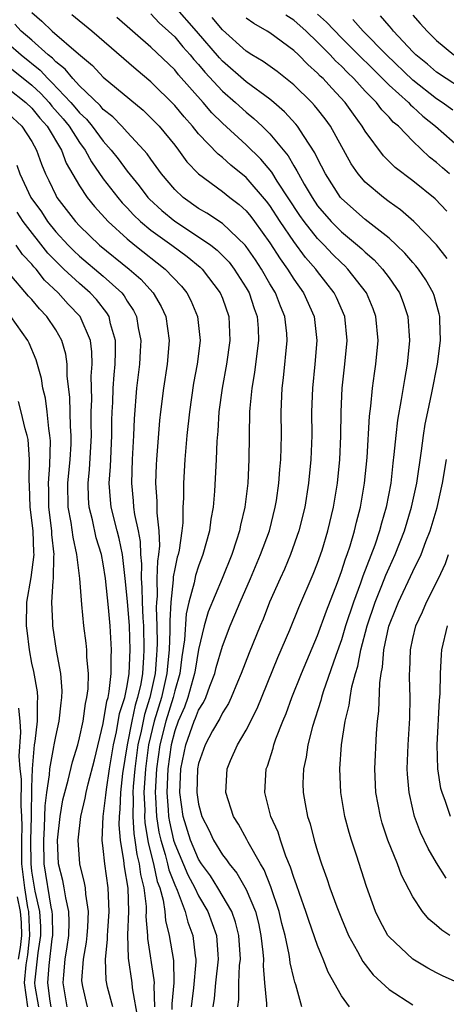
# Model space of a CAD drawing. Units: inches. Extents: x 2505000 to 2508000, y 1548000 to 1551000.
# Drawn here: x 2505996 to 2506032, y 1548129 to 1548212 of the extents above; entities that cross this region are included whole.
import ezdxf

# ---------------------------------------------------------------- set-up
doc = ezdxf.new("R2010")
doc.units = ezdxf.units.IN
doc.header["$MEASUREMENT"] = 0
doc.layers.add('LD25051548_2ft', color=201, linetype='Continuous')

msp = doc.modelspace()

# ---------------------------------------------------------------- linework, layer by layer
at = {"layer": 'LD25051548_2ft'}
for points, elevation in [([(2506033, 1548130.938), (2506031.555, 1548131.555), (2506031, 1548131.836), (2506030.251, 1548132.251), (2506029, 1548133.01), (2506027, 1548134.884), (2506026.915, 1548135), (2506026.238, 1548136.238), (2506025.876, 1548137), (2506025.112, 1548139.113), (2506024.275, 1548141.725), (2506023.849, 1548143), (2506023.653, 1548143.653), (2506023.301, 1548145), (2506022.957, 1548147), (2506022.86, 1548149), (2506023, 1548151), (2506023.317, 1548153), (2506023.658, 1548154.342), (2506023.733, 1548155), (2506023.878, 1548155.878), (2506024.179, 1548157), (2506024.377, 1548157.624), (2506024.634, 1548159), (2506025.162, 1548161), (2506025.836, 1548163), (2506026.411, 1548164.411), (2506026.736, 1548165.264), (2506027, 1548165.875), (2506027.521, 1548167), (2506028.303, 1548169), (2506028.901, 1548171), (2506029.324, 1548173), (2506029.726, 1548175.726), (2506029.889, 1548177), (2506030.044, 1548177.956), (2506030.251, 1548179), (2506030.604, 1548180.604), (2506031.077, 1548183), (2506031.321, 1548185), (2506031.27, 1548186.73), (2506031.274, 1548187), (2506031.224, 1548187.224), (2506030.783, 1548188.783), (2506030.708, 1548189), (2506030.096, 1548190.096), (2506029.47, 1548191), (2506029.267, 1548191.267), (2506029, 1548191.547), (2506028.338, 1548192.338), (2506027.643, 1548193), (2506027, 1548193.583), (2506025, 1548195.149), (2506023, 1548196.922), (2506022.933, 1548197), (2506021.66, 1548199), (2506021, 1548200.287), (2506020.778, 1548200.778), (2506019.861, 1548202.139), (2506019.314, 1548203), (2506019.175, 1548203.175), (2506018.222, 1548204.222), (2506017.328, 1548205), (2506017, 1548205.27), (2506015, 1548206.732), (2506013, 1548208.481), (2506012.751, 1548208.75), (2506010.84, 1548211), (2506009, 1548213.064)], 7062), ([(2505997, 1548212.547), (2505997.844, 1548211.844), (2505998.717, 1548211), (2506000.927, 1548209.073), (2506002.092, 1548208.093), (2506003, 1548207.133), (2506006.339, 1548204.339), (2506007, 1548203.712), (2506007.682, 1548203), (2506009, 1548201.399), (2506009.319, 1548201), (2506010.023, 1548200.023), (2506010.988, 1548199), (2506013, 1548197.506), (2506013.636, 1548197), (2506014.416, 1548196.416), (2506015, 1548195.893), (2506015.404, 1548195.404), (2506015.711, 1548195), (2506017, 1548193.212), (2506017.858, 1548191.857), (2506018.475, 1548191), (2506019, 1548190.153), (2506019.814, 1548189), (2506020.702, 1548187), (2506020.934, 1548185), (2506020.762, 1548183), (2506020.564, 1548181), (2506020.503, 1548179), (2506020.508, 1548177), (2506020.444, 1548175), (2506020.251, 1548173), (2506019.924, 1548171), (2506019.439, 1548169), (2506018.736, 1548167), (2506018.22, 1548165.78), (2506017.855, 1548165), (2506016.971, 1548163), (2506016.423, 1548161.577), (2506016.168, 1548161), (2506015.247, 1548158.754), (2506014.59, 1548157), (2506014.272, 1548156.272), (2506013.749, 1548155), (2506013.51, 1548154.49), (2506013, 1548153.699), (2506012.783, 1548153.216), (2506012.183, 1548152.183), (2506011.554, 1548151), (2506011, 1548149.436), (2506010.911, 1548149), (2506010.855, 1548147), (2506011, 1548146.037), (2506011.267, 1548145), (2506011.855, 1548143.855), (2506012.245, 1548143), (2506013, 1548141.779), (2506013.349, 1548141.349), (2506013.568, 1548141), (2506014.227, 1548140.227), (2506015, 1548138.849), (2506015.773, 1548137), (2506016.029, 1548136.029), (2506016.245, 1548135), (2506016.413, 1548133.587), (2506016.453, 1548133), (2506016.429, 1548132.429), (2506016.55, 1548131), (2506016.719, 1548129.281), (2506016.717, 1548129)], 7054), ([(2506019.674, 1548129), (2506019.167, 1548130.834), (2506019.078, 1548131.078), (2506019, 1548131.395), (2506018.702, 1548132.702), (2506018.676, 1548133), (2506018.619, 1548133.381), (2506018.265, 1548135), (2506017.999, 1548135.999), (2506017.763, 1548137), (2506017.075, 1548139.075), (2506016.505, 1548140.506), (2506016.206, 1548141), (2506015.174, 1548142.825), (2506015.061, 1548143.061), (2506014.344, 1548144.344), (2506013.934, 1548145), (2506013.287, 1548147), (2506013.408, 1548149), (2506013.699, 1548149.699), (2506014.276, 1548151), (2506015, 1548152.249), (2506015.925, 1548154.075), (2506017.663, 1548158.338), (2506018.672, 1548160.673), (2506019.437, 1548162.563), (2506020.64, 1548165.36), (2506021, 1548166.274), (2506021.375, 1548167.375), (2506021.862, 1548169), (2506022.332, 1548171), (2506022.66, 1548173), (2506022.863, 1548175), (2506022.954, 1548176.954), (2506022.987, 1548179), (2506023.076, 1548181), (2506023.3, 1548183), (2506023.483, 1548185), (2506023.279, 1548187), (2506022.594, 1548188.594), (2506022.402, 1548189), (2506021, 1548190.792), (2506020.851, 1548191), (2506019.983, 1548191.983), (2506019, 1548193.307), (2506017.861, 1548195), (2506017, 1548196.336), (2506016.714, 1548196.714), (2506015, 1548198.696), (2506013.718, 1548199.718), (2506013, 1548200.369), (2506012.641, 1548200.642), (2506011, 1548202.372), (2506010.489, 1548203), (2506009.79, 1548203.791), (2506009, 1548204.758), (2506007, 1548206.729), (2506005.759, 1548207.759), (2506002.032, 1548211), (2506000.361, 1548212.361)], 7056), ([(2506023.689, 1548129), (2506023, 1548129.918), (2506021.898, 1548131.898), (2506021.479, 1548133), (2506021.322, 1548133.322), (2506021, 1548134.155), (2506020.254, 1548136.254), (2506020.02, 1548137), (2506019.473, 1548138.527), (2506019.238, 1548139.238), (2506019, 1548139.863), (2506018.736, 1548140.736), (2506018.347, 1548141.653), (2506017.889, 1548143), (2506017.685, 1548143.685), (2506017.083, 1548145), (2506016.556, 1548147), (2506016.695, 1548149), (2506016.783, 1548149.217), (2506017.272, 1548150.728), (2506017.333, 1548151), (2506017.505, 1548151.505), (2506018.089, 1548153), (2506018.359, 1548153.641), (2506018.85, 1548155), (2506019.642, 1548157), (2506021, 1548160.208), (2506021.738, 1548162.262), (2506022.663, 1548164.663), (2506023, 1548165.578), (2506023.343, 1548166.657), (2506023.48, 1548167), (2506023.727, 1548167.727), (2506024.109, 1548169), (2506024.271, 1548169.729), (2506024.613, 1548171), (2506024.947, 1548173), (2506025.162, 1548175.162), (2506025.366, 1548178.634), (2506025.48, 1548179.48), (2506025.621, 1548181), (2506025.777, 1548182.223), (2506025.9, 1548183), (2506026.082, 1548185), (2506025.9, 1548187), (2506025.66, 1548187.66), (2506025.102, 1548189), (2506023.555, 1548191), (2506023.277, 1548191.277), (2506023, 1548191.517), (2506022.256, 1548192.256), (2506021.553, 1548193), (2506021, 1548193.554), (2506019.86, 1548195), (2506019.508, 1548195.508), (2506017.602, 1548198.398), (2506017.145, 1548199.145), (2506016.229, 1548200.229), (2506015, 1548201.438), (2506013, 1548203.259), (2506012.124, 1548204.124), (2506011.383, 1548205), (2506009.326, 1548207.326), (2506009, 1548207.73), (2506007, 1548209.655), (2506004.128, 1548212.128)], 7058), ([(2506007, 1548212.449), (2506007.703, 1548211.703), (2506008.487, 1548211), (2506009, 1548210.509), (2506009.687, 1548209.687), (2506010.308, 1548209), (2506010.617, 1548208.617), (2506011, 1548208.197), (2506011.537, 1548207.537), (2506013, 1548205.943), (2506014.092, 1548205), (2506015, 1548204.178), (2506015.656, 1548203.656), (2506016.347, 1548203), (2506017, 1548202.349), (2506018.522, 1548200.522), (2506019, 1548199.672), (2506019.265, 1548199.265), (2506019.385, 1548199), (2506019.869, 1548198.131), (2506020.537, 1548197), (2506021, 1548196.324), (2506022.129, 1548195), (2506023, 1548194.127), (2506024.365, 1548193), (2506024.705, 1548192.705), (2506025, 1548192.412), (2506025.76, 1548191.76), (2506026.464, 1548191), (2506027, 1548190.264), (2506027.879, 1548189), (2506028.191, 1548188.191), (2506028.591, 1548187), (2506028.723, 1548185), (2506028.519, 1548183), (2506028.288, 1548181.712), (2506028.024, 1548180.024), (2506027.707, 1548178.293), (2506027.56, 1548177), (2506027.418, 1548175.418), (2506027.321, 1548174.679), (2506027.141, 1548173), (2506026.773, 1548171), (2506026.371, 1548169.629), (2506026.215, 1548169), (2506025.803, 1548167.803), (2506024.802, 1548165.198), (2506024.603, 1548164.603), (2506024.005, 1548163), (2506023.349, 1548161), (2506023, 1548159.837), (2506022.526, 1548158.527), (2506021.469, 1548155.469), (2506021.325, 1548155), (2506021.265, 1548154.735), (2506020.564, 1548152.564), (2506020.173, 1548151), (2506020.038, 1548149.962), (2506019.806, 1548149), (2506019.765, 1548147.765), (2506019.777, 1548147), (2506019.945, 1548146.055), (2506020.16, 1548145), (2506020.376, 1548144.375), (2506020.723, 1548143), (2506021, 1548142.058), (2506021.335, 1548141), (2506021.784, 1548139.784), (2506022.035, 1548139), (2506022.615, 1548137.384), (2506023, 1548136.418), (2506023.602, 1548135), (2506024.353, 1548133.647), (2506024.795, 1548132.796), (2506025.678, 1548131.678), (2506027, 1548130.458), (2506029, 1548129.148)], 7060), ([(2506031.877, 1548191.877), (2506031, 1548193.044), (2506029.083, 1548195), (2506027.969, 1548195.969), (2506027, 1548196.649), (2506026.528, 1548197), (2506025, 1548198.3), (2506024.4, 1548199), (2506023.83, 1548199.83), (2506022.082, 1548203), (2506021.63, 1548203.63), (2506021, 1548204.442), (2506020.753, 1548204.753), (2506020.522, 1548205), (2506019, 1548206.488), (2506017.598, 1548207.598), (2506016.438, 1548208.438), (2506015.485, 1548209), (2506015, 1548209.31), (2506013, 1548211.091), (2506012.138, 1548212.138)], 7064), ([(2506031.856, 1548195.856), (2506030.888, 1548196.888), (2506029, 1548198.406), (2506027.53, 1548199.53), (2506026.526, 1548200.526), (2506025, 1548202.587), (2506024.758, 1548203), (2506024.008, 1548204.008), (2506023.313, 1548205), (2506022.189, 1548206.189), (2506021.463, 1548207), (2506021.222, 1548207.222), (2506021, 1548207.466), (2506020.185, 1548208.185), (2506019.386, 1548209), (2506019, 1548209.371), (2506017, 1548210.849), (2506016.76, 1548211), (2506015.633, 1548211.633), (2506015, 1548212.082)], 7066), ([(2506032.084, 1548199), (2506031.5, 1548199.5), (2506031, 1548199.955), (2506030.409, 1548200.409), (2506029, 1548201.755), (2506027.788, 1548203), (2506027.353, 1548203.353), (2506027, 1548203.756), (2506026.389, 1548204.389), (2506025.939, 1548205), (2506025, 1548205.96), (2506024.051, 1548207), (2506023.511, 1548207.511), (2506023, 1548208.041), (2506022.5, 1548208.5), (2506022.046, 1548209), (2506021, 1548210.066), (2506020.032, 1548211), (2506019, 1548211.929), (2506018.343, 1548212.343)], 7068), ([(2506021, 1548212.423), (2506021.741, 1548211.741), (2506023, 1548210.428), (2506027, 1548206.45), (2506028.629, 1548205), (2506028.802, 1548204.802), (2506029, 1548204.642), (2506029.845, 1548203.845), (2506030.904, 1548203), (2506033, 1548201.164)], 7070), ([(2506032.348, 1548204.348), (2506031.474, 1548205), (2506031, 1548205.315), (2506029, 1548206.883), (2506026.78, 1548209), (2506024.835, 1548211), (2506023.973, 1548211.973)], 7072), ([(2506033, 1548206.225), (2506031.798, 1548207), (2506031, 1548207.543), (2506030.225, 1548208.225), (2506029.258, 1548209), (2506029, 1548209.257), (2506027.386, 1548211), (2506027.214, 1548211.214), (2506027, 1548211.441), (2506026.294, 1548212.294)], 7074), ([(2506029, 1548212.329), (2506029.628, 1548211.628), (2506030.205, 1548211), (2506030.611, 1548210.611), (2506031, 1548210.209), (2506032.435, 1548209)], 7076), ([(2506014.314, 1548129), (2506014.384, 1548129.616), (2506014.39, 1548131), (2506014.454, 1548132.454), (2506014.519, 1548133), (2506014.393, 1548135), (2506014.112, 1548136.113), (2506013.793, 1548137), (2506012.633, 1548139), (2506012.003, 1548140.003), (2506011.263, 1548141), (2506011, 1548141.407), (2506010.318, 1548143), (2506009.707, 1548145), (2506009.431, 1548147), (2506009.522, 1548149), (2506009.938, 1548151), (2506010.647, 1548153), (2506010.755, 1548153.245), (2506011, 1548153.919), (2506011.418, 1548154.582), (2506011.606, 1548155), (2506011.942, 1548155.942), (2506012.36, 1548157), (2506012.487, 1548157.513), (2506013, 1548159.308), (2506013.651, 1548161), (2506014.063, 1548161.937), (2506014.504, 1548163), (2506015.373, 1548165), (2506016.219, 1548167), (2506016.951, 1548169), (2506017.45, 1548171), (2506017.538, 1548171.538), (2506017.752, 1548173), (2506017.837, 1548174.163), (2506017.919, 1548175), (2506017.959, 1548177), (2506017.949, 1548179), (2506018.036, 1548181), (2506018.149, 1548181.851), (2506018.458, 1548185), (2506018.412, 1548185.588), (2506018.257, 1548187), (2506017.886, 1548187.886), (2506017.468, 1548189), (2506017, 1548189.77), (2506016.287, 1548191), (2506015.777, 1548191.777), (2506015, 1548192.9), (2506014.915, 1548193), (2506013, 1548194.817), (2506011.691, 1548195.69), (2506011, 1548196.09), (2506009.71, 1548197), (2506009, 1548197.676), (2506007.893, 1548199), (2506007, 1548200.224), (2506006.684, 1548200.684), (2506006.412, 1548201), (2506005, 1548202.508), (2506004.561, 1548203), (2506003.794, 1548203.794), (2506003, 1548204.418), (2506002.738, 1548204.738), (2506001, 1548206.396), (2506000.431, 1548207), (2505999.794, 1548207.794), (2505999, 1548208.412), (2505998.723, 1548208.723), (2505998.374, 1548209), (2505997, 1548210.228), (2505996.107, 1548211), (2505995.568, 1548211.567)], 7052), ([(2505995, 1548209.948), (2505996.091, 1548209), (2505997.709, 1548207.708), (2505998.341, 1548207), (2505998.678, 1548206.679), (2506000.27, 1548205), (2506000.609, 1548204.609), (2506001, 1548204.123), (2506001.586, 1548203.586), (2506002.068, 1548203), (2506003, 1548201.74), (2506003.667, 1548201), (2506004.249, 1548200.249), (2506005, 1548199.212), (2506006.001, 1548198.001), (2506006.755, 1548197), (2506006.873, 1548196.873), (2506007.917, 1548195.917), (2506009, 1548195.011), (2506011, 1548193.718), (2506012.034, 1548193), (2506012.575, 1548192.575), (2506013.567, 1548191.567), (2506014.001, 1548191), (2506015, 1548189.423), (2506015.242, 1548189), (2506015.672, 1548187.672), (2506015.929, 1548187), (2506016.004, 1548185.997), (2506016.046, 1548185), (2506015.888, 1548183.888), (2506015.697, 1548182.303), (2506015.468, 1548181), (2506015.306, 1548179.306), (2506015.289, 1548179), (2506015.238, 1548175), (2506015.129, 1548173), (2506014.889, 1548171), (2506014.528, 1548169.471), (2506014.446, 1548169), (2506014.2, 1548168.2), (2506013.794, 1548167), (2506012.982, 1548164.982), (2506011.817, 1548162.183), (2506011.473, 1548161), (2506011, 1548159.023), (2506010.705, 1548157.295), (2506010.668, 1548157), (2506010.111, 1548155), (2506009.815, 1548154.185), (2506009.292, 1548153), (2506009, 1548152.195), (2506008.696, 1548151), (2506008.409, 1548149), (2506008.324, 1548147), (2506008.454, 1548145.546), (2506008.48, 1548145), (2506008.551, 1548144.551), (2506008.902, 1548143), (2506009, 1548142.686), (2506010.097, 1548140.097), (2506010.684, 1548139), (2506011, 1548138.321), (2506011.785, 1548137), (2506012.511, 1548135), (2506012.614, 1548133.386), (2506012.656, 1548133), (2506012.428, 1548131), (2506012.305, 1548129.695), (2506012.194, 1548129)], 7050), ([(2505995, 1548208.037), (2505997, 1548206.45), (2505997.743, 1548205.743), (2505998.439, 1548205), (2505998.687, 1548204.687), (2505999.625, 1548203.625), (2506000.128, 1548203), (2506001, 1548201.627), (2506001.466, 1548201), (2506002, 1548200), (2506003, 1548198.569), (2506004.213, 1548197), (2506004.572, 1548196.572), (2506005, 1548196.137), (2506005.546, 1548195.546), (2506006.123, 1548195), (2506007, 1548194.266), (2506008.76, 1548193), (2506010.044, 1548192.044), (2506011.145, 1548191.145), (2506011.292, 1548191), (2506012.822, 1548189), (2506013, 1548188.545), (2506013.538, 1548187), (2506013.639, 1548185), (2506013.356, 1548183), (2506012.975, 1548181), (2506012.713, 1548179), (2506012.62, 1548177.38), (2506012.543, 1548176.543), (2506012.482, 1548175), (2506012.342, 1548172.342), (2506012.224, 1548171), (2506012.034, 1548169.965), (2506011.922, 1548169), (2506011.375, 1548167), (2506011, 1548166.02), (2506010.752, 1548165.248), (2506010.635, 1548164.635), (2506010.191, 1548163), (2506009.967, 1548162.033), (2506009.83, 1548159.83), (2506009.604, 1548158.397), (2506009.429, 1548157), (2506009, 1548155.556), (2506008.87, 1548155), (2506008.245, 1548153), (2506007.749, 1548151), (2506007.463, 1548149), (2506007.354, 1548147), (2506007.389, 1548146.611), (2506007.467, 1548145), (2506007.674, 1548143.674), (2506007.827, 1548143), (2506008.2, 1548141.8), (2506008.398, 1548141), (2506008.504, 1548140.503), (2506009, 1548139.235), (2506009.202, 1548138.798), (2506009.886, 1548137), (2506010.103, 1548136.103), (2506010.518, 1548135), (2506010.718, 1548133.281), (2506010.767, 1548133), (2506010.774, 1548132.774), (2506010.577, 1548130.577), (2506010.368, 1548129)], 7048), ([(2505995, 1548206.16), (2505996.493, 1548205), (2505997, 1548204.529), (2505997.675, 1548203.675), (2505998.293, 1548203), (2505999.489, 1548201), (2505999.889, 1548199.889), (2506001, 1548197.984), (2506001.655, 1548197), (2506002.249, 1548196.249), (2506003.403, 1548195), (2506005, 1548193.53), (2506005.645, 1548193), (2506008.206, 1548191), (2506009.561, 1548189.561), (2506010.016, 1548189), (2506010.352, 1548188.352), (2506010.927, 1548187), (2506011.133, 1548185), (2506010.897, 1548183), (2506010.591, 1548181.409), (2506010.231, 1548179), (2506010.017, 1548177), (2506009.839, 1548175), (2506009.724, 1548173), (2506009.729, 1548171.729), (2506009.694, 1548171), (2506009.679, 1548169.679), (2506009.61, 1548169), (2506009.363, 1548167.363), (2506009.284, 1548167), (2506009.215, 1548166.785), (2506009, 1548165.817), (2506008.872, 1548165.128), (2506008.869, 1548164.869), (2506008.666, 1548163), (2506008.576, 1548161.424), (2506008.602, 1548160.602), (2506008.535, 1548159), (2506008.391, 1548157.609), (2506008.349, 1548157), (2506007.892, 1548155), (2506007.282, 1548153), (2506006.81, 1548151), (2506006.541, 1548149), (2506006.414, 1548147), (2506006.479, 1548145.521), (2506006.467, 1548145), (2506006.497, 1548144.496), (2506006.777, 1548142.777), (2506007.224, 1548141), (2506007.535, 1548139.535), (2506007.744, 1548139), (2506008.034, 1548137.966), (2506008.174, 1548137), (2506008.234, 1548136.234), (2506008.535, 1548135), (2506008.884, 1548132.884), (2506008.938, 1548131), (2506008.761, 1548129.239), (2506008.765, 1548128.765)], 7046), ([(2505995, 1548204.081), (2505996.165, 1548203), (2505997, 1548201.709), (2505997.392, 1548201), (2505997.81, 1548199.81), (2505998.147, 1548199), (2505998.434, 1548198.434), (2505999, 1548197.205), (2505999.11, 1548197), (2506000.655, 1548195), (2506001, 1548194.626), (2506002.689, 1548193), (2506005.163, 1548191), (2506006.149, 1548190.149), (2506007.191, 1548189), (2506007.855, 1548187.855), (2506008.249, 1548187), (2506008.542, 1548185), (2506008.375, 1548183), (2506008.067, 1548181), (2506007.808, 1548179), (2506007.728, 1548178.272), (2506007.47, 1548175), (2506007.447, 1548174.553), (2506007.387, 1548173), (2506007.498, 1548171.498), (2506007.495, 1548170.505), (2506007.678, 1548169), (2506007.724, 1548167.724), (2506007.646, 1548167), (2506007.545, 1548166.455), (2506007.494, 1548165), (2506007.516, 1548163.516), (2506007.46, 1548163), (2506007.435, 1548162.565), (2506007.504, 1548161), (2506007.529, 1548159.529), (2506007.507, 1548159), (2506007.46, 1548158.54), (2506007.354, 1548157), (2506006.909, 1548155), (2506006.448, 1548153.552), (2506006.173, 1548152.173), (2506005.906, 1548151), (2506005.643, 1548149), (2506005.521, 1548147.521), (2506005.492, 1548147), (2506005.514, 1548146.486), (2506005.479, 1548145), (2506005.564, 1548143.563), (2506005.658, 1548143), (2506005.808, 1548141.807), (2506006.014, 1548141), (2506006.12, 1548140.12), (2506006.394, 1548139), (2506006.589, 1548137.411), (2506006.602, 1548137), (2506006.587, 1548136.587), (2506006.715, 1548135), (2506006.722, 1548134.722), (2506007.257, 1548131.258), (2506007.265, 1548131), (2506007.241, 1548130.759), (2506007.301, 1548129)], 7044), ([(2505995.741, 1548199.741), (2505995.991, 1548199), (2505996.924, 1548197), (2505997.799, 1548195.799), (2505998.303, 1548195), (2505999, 1548194.123), (2506000.041, 1548193), (2506000.522, 1548192.522), (2506001, 1548192.073), (2506003, 1548190.394), (2506004.544, 1548189), (2506004.748, 1548188.748), (2506005, 1548188.313), (2506005.527, 1548187.528), (2506005.787, 1548187), (2506005.93, 1548186.07), (2506006.147, 1548185), (2506006.111, 1548184.111), (2506006.041, 1548183), (2506005.796, 1548181), (2506005.58, 1548178.42), (2506005.538, 1548177), (2506005.431, 1548175), (2506005.357, 1548173), (2506005.516, 1548171.516), (2506005.548, 1548171), (2506005.628, 1548170.372), (2506005.929, 1548169), (2506006.104, 1548168.104), (2506006.136, 1548167), (2506006.212, 1548166.212), (2506006.173, 1548165), (2506006.238, 1548164.238), (2506006.254, 1548163), (2506006.318, 1548161.682), (2506006.369, 1548161), (2506006.417, 1548159), (2506006.391, 1548158.391), (2506006.284, 1548157), (2506006.141, 1548156.141), (2506005.881, 1548155), (2506005.668, 1548154.332), (2506005.384, 1548153), (2506005.002, 1548151), (2506004.614, 1548148.614), (2506004.436, 1548147), (2506004.396, 1548145.604), (2506004.32, 1548145), (2506004.301, 1548144.301), (2506004.415, 1548143), (2506004.703, 1548141.297), (2506004.766, 1548140.766), (2506005.048, 1548138.952), (2506005.111, 1548137), (2506005.04, 1548135.04), (2506005.088, 1548133.088), (2506005.4, 1548131), (2506005.419, 1548130.582), (2506005.909, 1548127.909)], 7042), ([(2506003.814, 1548129), (2506003.359, 1548130.641), (2506003.232, 1548131.232), (2506003.18, 1548133), (2506003.363, 1548134.637), (2506003.355, 1548135), (2506003.37, 1548135.37), (2506003.504, 1548137), (2506003.417, 1548139), (2506003.127, 1548141), (2506003, 1548142.301), (2506002.913, 1548143), (2506003, 1548145), (2506003.222, 1548146.778), (2506003.256, 1548147.257), (2506003.519, 1548149), (2506003.848, 1548151), (2506004.106, 1548152.106), (2506004.368, 1548153.632), (2506004.798, 1548155), (2506005, 1548155.963), (2506005.173, 1548157), (2506005.264, 1548159), (2506005.197, 1548161), (2506005.047, 1548163.047), (2506004.847, 1548165), (2506004.608, 1548167), (2506004.341, 1548168.341), (2506004.16, 1548169), (2506003.658, 1548171), (2506003.597, 1548171.597), (2506003.493, 1548173), (2506003.596, 1548174.404), (2506003.719, 1548177), (2506003.721, 1548178.278), (2506003.74, 1548179), (2506003.792, 1548179.792), (2506003.83, 1548181), (2506003.906, 1548182.094), (2506004.002, 1548183), (2506004.039, 1548184.039), (2506004.018, 1548185), (2506003.611, 1548186.389), (2506003.484, 1548187), (2506003.306, 1548187.306), (2506002.43, 1548188.43), (2506001.903, 1548189), (2506001, 1548189.772), (2505999.687, 1548191), (2505999, 1548191.663), (2505998.343, 1548192.343), (2505996.281, 1548195), (2505995.767, 1548195.768)], 7040), ([(2506001.687, 1548129), (2506001.295, 1548130.705), (2506001.215, 1548131), (2506001.208, 1548131.208), (2506001.349, 1548133), (2506001.58, 1548134.42), (2506001.638, 1548135), (2506001.699, 1548135.699), (2506001.756, 1548137), (2506001.532, 1548138.468), (2506001.502, 1548139), (2506001.426, 1548139.426), (2506001.039, 1548141), (2506000.899, 1548143), (2506001.125, 1548145), (2506001.484, 1548146.516), (2506001.565, 1548147), (2506001.735, 1548147.735), (2506002.255, 1548149.745), (2506003, 1548152.804), (2506003.305, 1548154.695), (2506003.401, 1548155), (2506003.507, 1548155.507), (2506003.664, 1548157), (2506003.656, 1548158.344), (2506003.697, 1548159), (2506003.578, 1548161), (2506003.447, 1548162.552), (2506003.194, 1548165), (2506003, 1548166.216), (2506002.844, 1548167), (2506002.41, 1548168.41), (2506002.082, 1548169.918), (2506001.807, 1548171), (2506001.751, 1548171.751), (2506001.724, 1548173), (2506001.841, 1548174.159), (2506002.011, 1548177), (2506001.992, 1548178.007), (2506001.994, 1548179), (2506002.024, 1548180.024), (2506001.991, 1548182.009), (2506002.064, 1548183), (2506002.042, 1548184.042), (2506001.914, 1548185), (2506001.062, 1548187), (2506000.061, 1548188.061), (2505999.221, 1548189), (2505998.071, 1548190.071), (2505997.349, 1548191), (2505997.177, 1548191.178), (2505997, 1548191.41), (2505996.219, 1548192.219), (2505995.683, 1548193)], 7038), ([(2505999.962, 1548129), (2505999.63, 1548131), (2505999.674, 1548131.674), (2505999.808, 1548133), (2505999.966, 1548134.034), (2506000.091, 1548135), (2506000.13, 1548136.13), (2506000.108, 1548137), (2505999.84, 1548138.16), (2505999.718, 1548139), (2505999.6, 1548139.6), (2505999.249, 1548141), (2505999.157, 1548143), (2505999.378, 1548145), (2505999.613, 1548146.387), (2505999.755, 1548147), (2506000.048, 1548148.048), (2506000.421, 1548149.579), (2506000.849, 1548151), (2506001, 1548151.607), (2506001.301, 1548153), (2506001.503, 1548154.498), (2506001.627, 1548155), (2506001.719, 1548155.719), (2506001.746, 1548157), (2506001.616, 1548158.384), (2506001.611, 1548159), (2506001.562, 1548159.562), (2506001.374, 1548161), (2506001.208, 1548162.792), (2506001.16, 1548163.16), (2506001.036, 1548165), (2506000.79, 1548167), (2506000.457, 1548168.457), (2506000.294, 1548169.706), (2506000.058, 1548171), (2506000.031, 1548173), (2506000.211, 1548175), (2506000.289, 1548176.289), (2506000.305, 1548177), (2506000.249, 1548177.752), (2506000.191, 1548180.191), (2505999.969, 1548182.031), (2505999.961, 1548183), (2505999.842, 1548183.842), (2505999.513, 1548185), (2505999, 1548185.889), (2505998.268, 1548187), (2505997.641, 1548187.641), (2505997, 1548188.438), (2505996.727, 1548188.727), (2505995, 1548190.734)], 7036), ([(2505998.617, 1548129), (2505998.539, 1548129.462), (2505998.351, 1548131), (2505998.461, 1548132.461), (2505998.71, 1548134.71), (2505998.756, 1548135), (2505998.727, 1548136.727), (2505998.71, 1548137), (2505998.625, 1548137.376), (2505998.029, 1548141), (2505997.991, 1548143), (2505998.066, 1548144.066), (2505998.117, 1548145.883), (2505998.256, 1548147), (2505998.481, 1548148.481), (2505998.497, 1548149), (2505998.855, 1548150.855), (2505998.868, 1548151), (2505999, 1548151.72), (2505999.295, 1548153), (2505999.449, 1548154.55), (2505999.525, 1548155), (2505999.536, 1548155.536), (2505999.424, 1548157), (2505999.072, 1548158.928), (2505998.759, 1548161), (2505998.765, 1548161.235), (2505998.688, 1548163), (2505998.777, 1548164.777), (2505998.817, 1548165), (2505998.849, 1548166.849), (2505998.871, 1548167), (2505998.686, 1548168.686), (2505998.673, 1548169), (2505998.419, 1548171), (2505998.411, 1548172.411), (2505998.392, 1548173), (2505998.51, 1548174.51), (2505998.555, 1548176.555), (2505998.522, 1548177), (2505998.413, 1548177.587), (2505998.285, 1548179), (2505998.14, 1548180.14), (2505997.912, 1548181), (2505997.802, 1548181.802), (2505997.361, 1548183.361), (2505996.776, 1548184.775), (2505996.657, 1548185), (2505995.222, 1548187)], 7034), ([(2505997.579, 1548129), (2505997.285, 1548130.715), (2505997.25, 1548131), (2505997.525, 1548133.525), (2505997.756, 1548135), (2505997.743, 1548135.743), (2505997.666, 1548137), (2505997.275, 1548138.725), (2505997, 1548140.393), (2505996.932, 1548141), (2505996.918, 1548143), (2505996.969, 1548144.969), (2505997, 1548147.425), (2505997.049, 1548149), (2505997.231, 1548151), (2505997.283, 1548151.283), (2505997.461, 1548153), (2505997.459, 1548154.541), (2505997.503, 1548155), (2505997.473, 1548155.473), (2505997.174, 1548157.174), (2505997, 1548157.864), (2505996.8, 1548159), (2505996.615, 1548160.615), (2505996.555, 1548161), (2505996.588, 1548163), (2505996.928, 1548165.072), (2505997.194, 1548167), (2505997.174, 1548167.174), (2505997.095, 1548169), (2505996.853, 1548171), (2505996.798, 1548172.797), (2505996.763, 1548173.237), (2505996.799, 1548175), (2505996.682, 1548176.682), (2505996.614, 1548177), (2505996.43, 1548177.569), (2505996.104, 1548179), (2505995.877, 1548179.877)], 7032), ([(2506032.111, 1548135), (2506031.425, 1548135.425), (2506031, 1548135.831), (2506030.352, 1548136.352), (2506029.815, 1548137), (2506029, 1548138.232), (2506028.05, 1548140.05), (2506027.702, 1548141), (2506026.91, 1548143), (2506026.433, 1548144.432), (2506026.274, 1548145), (2506025.895, 1548147), (2506025.796, 1548149), (2506025.951, 1548151.951), (2506026.047, 1548153), (2506026.158, 1548153.842), (2506026.216, 1548156.216), (2506026.335, 1548157), (2506026.453, 1548157.548), (2506026.569, 1548159), (2506026.99, 1548160.99), (2506027.571, 1548162.429), (2506027.785, 1548163), (2506029, 1548165.585), (2506029.695, 1548167), (2506030.091, 1548168.091), (2506030.453, 1548169), (2506031.033, 1548170.966), (2506031.503, 1548173), (2506031.84, 1548175)], 7064), ([(2506031.813, 1548139.813), (2506031, 1548141.105), (2506030.292, 1548142.291), (2506029.656, 1548143.656), (2506029.146, 1548145), (2506029, 1548145.599), (2506028.68, 1548147), (2506028.559, 1548148.559), (2506028.539, 1548149), (2506028.62, 1548151), (2506028.753, 1548153.247), (2506028.774, 1548155), (2506028.724, 1548156.724), (2506028.731, 1548157), (2506028.756, 1548157.244), (2506028.81, 1548159), (2506029, 1548159.938), (2506029.248, 1548161), (2506029.802, 1548162.198), (2506030.146, 1548163), (2506031.171, 1548165), (2506031.74, 1548166.259), (2506032.002, 1548167)], 7066), ([(2506032.169, 1548145), (2506031.744, 1548146.256), (2506031.454, 1548147), (2506031.349, 1548147.349), (2506031.093, 1548149), (2506031.033, 1548151), (2506031.239, 1548154.761), (2506031.284, 1548155.284), (2506031.319, 1548157), (2506031.405, 1548158.595), (2506031.451, 1548159), (2506031.916, 1548161)], 7068), ([(2505996.654, 1548129), (2505996.392, 1548131), (2505996.521, 1548132.521), (2505996.652, 1548133.348), (2505996.831, 1548135), (2505996.741, 1548137), (2505996.673, 1548137.327), (2505996.399, 1548139), (2505996.169, 1548141), (2505996.15, 1548143), (2505996.18, 1548144.18), (2505996.161, 1548145), (2505996.091, 1548145.909), (2505996.127, 1548148.127), (2505996.027, 1548149), (2505995.945, 1548150.055), (2505996.076, 1548152.076), (2505996.023, 1548153), (2505995.915, 1548154.085)], 7030), ([(2505995.77, 1548138.23), (2505996.026, 1548137), (2505996.093, 1548136.093), (2505996.137, 1548135), (2505996.026, 1548133.974), (2505995.858, 1548133)], 7028)]:
    msp.add_lwpolyline(points, dxfattribs=dict(at, elevation=elevation))

doc.saveas('drawing.dxf')
